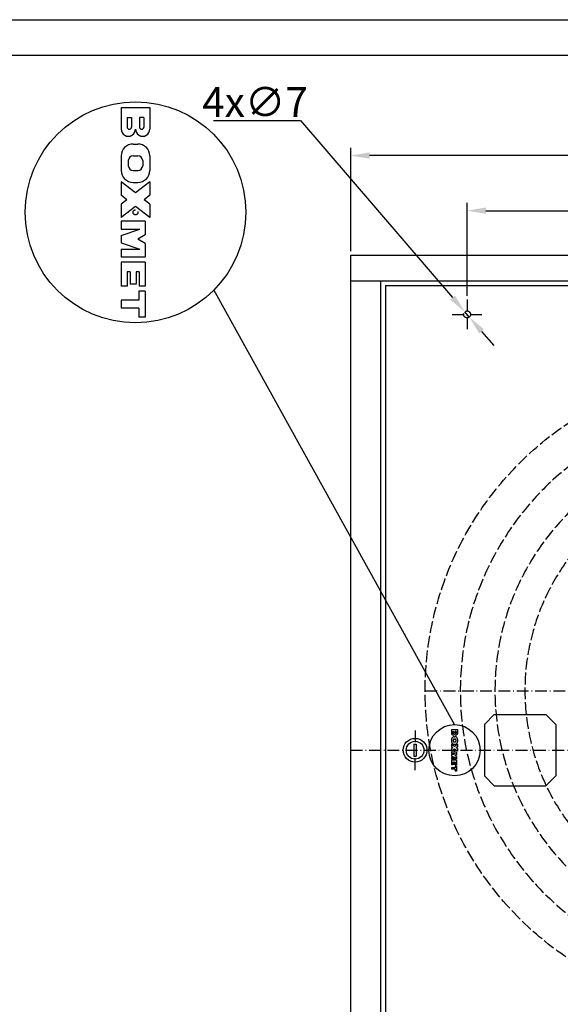
# Model space of a CAD drawing. Extents: x 50 to 84852, y 112 to 5596.
# Drawn here: x 763 to 1309, y 1056 to 2050 of the extents above; entities that cross this region are included whole.
import ezdxf

# ---------------------------------------------------------------- set-up
doc = ezdxf.new("R2010")
doc.units = 0
doc.header["$MEASUREMENT"] = 0
doc.linetypes.add('ACAD_ISO02W100', pattern=[15, 12, -3])
doc.linetypes.add('ACAD_ISO10W100', pattern=[18.5, 12, -3, 0.5, -3])
doc.layers.get('0').update_dxf_attribs({"linetype": 'CONTINUOUS'})
doc.layers.get('DEFPOINTS').update_dxf_attribs({"linetype": 'CONTINUOUS'})
for name, color, linetype in [('Dodatkowa', 6, 'CONTINUOUS'), ('OSIE', 1, 'ACAD_ISO10W100'), ('PRZERYWANA', 4, 'ACAD_ISO02W100'), ('WYMIAROWE', 3, 'CONTINUOUS')]:
    doc.layers.add(name, color=color, linetype=linetype)
doc.styles.get("Standard").update_dxf_attribs({"font": 'ISOCP.shx', "height": 30})
doc.dimstyles.new('ISO-25', dxfattribs={"dimtxt": 2.5, "dimasz": 2.5, "dimexe": 1.25, "dimexo": 0.625, "dimtad": 1, "dimtih": 1, "dimdec": 4, "dimdsep": 46, "dimtxsty": 'Standard', "dimcen": 2.5, "dimadec": 0, "dimazin": 0, "dimtfac": 1, "dimtdec": 4, "dimtmove": 0, "dimatfit": 3, "dimfxl": 0, "dimtvp": 1, "dimtolj": 1, "dimtzin": 0, "dimarcsym": 0})
doc.dimstyles.new('ISO-25$0', dxfattribs={"dimtxt": 2.5, "dimasz": 2.5, "dimexe": 1.25, "dimexo": 0.625, "dimtad": 1, "dimtih": 1, "dimdec": 4, "dimdsep": 46, "dimtxsty": 'Standard', "dimcen": 2.5, "dimadec": 0, "dimazin": 0, "dimtfac": 1, "dimtdec": 4, "dimtmove": 0, "dimatfit": 3, "dimfxl": 0, "dimtvp": 1, "dimtolj": 1, "dimtzin": 0, "dimarcsym": 0})

# ---------------------------------------------------------------- blocks, each defined once
blk = doc.blocks.new('*D1464')
at = {"layer": 'DEFPOINTS', "color": 0}
for p in [(1097.33, 1913.02), (1097.33, 1812.62), (1877.33, 1812.62)]:
    blk.add_point(p, dxfattribs=at)
at = {"layer": 'WYMIAROWE'}
for p, q in [((1097.33, 1816.42), (1097.33, 1920.94)), ((1877.33, 1816.42), (1877.33, 1920.94)), ((1858.33, 1913.02), (1116.32, 1913.02))]:
    blk.add_line(p, q, dxfattribs=at)
for points in [[(1116.32, 1916.19), (1116.32, 1909.86), (1097.33, 1913.02)], [(1858.33, 1916.19), (1858.33, 1909.86), (1877.33, 1913.02)]]:
    blk.add_solid(points, dxfattribs=at)
at = {"layer": 'WYMIAROWE', "insert": (1487.33, 1931.82), "char_height": 30, "attachment_point": 5}
blk.add_mtext('\\A1;780', dxfattribs=at)
blk = doc.blocks.new('*D1467')
at = {"layer": 'DEFPOINTS', "color": 0}
for p in [(1759.83, 1857.39), (1759.83, 1771.12), (1214.83, 1767.62)]:
    blk.add_point(p, dxfattribs=at)
at = {"layer": 'WYMIAROWE'}
for p, q in [((1214.83, 1771.42), (1214.83, 1865.31)), ((1759.83, 1774.92), (1759.83, 1865.31)), ((1233.82, 1857.39), (1740.83, 1857.39))]:
    blk.add_line(p, q, dxfattribs=at)
for points in [[(1233.82, 1860.56), (1233.82, 1854.23), (1214.83, 1857.39)], [(1740.83, 1860.56), (1740.83, 1854.23), (1759.83, 1857.39)]]:
    blk.add_solid(points, dxfattribs=at)
at = {"layer": 'WYMIAROWE', "insert": (1487.33, 1876.19), "char_height": 30, "attachment_point": 5}
blk.add_mtext('\\A1;545', dxfattribs=at)
blk = doc.blocks.new('*D1468')
at = {"layer": 'DEFPOINTS', "color": 0}
for p in [(1212.55, 1755.27), (1217.11, 1749.96)]:
    blk.add_point(p, dxfattribs=at)
at = {"layer": 'WYMIAROWE'}
for p, q in [((958.74, 1948.31), (1046.54, 1948.31)), ((1046.54, 1948.31), (1200.16, 1769.67)), ((1217.11, 1749.96), (1212.55, 1755.27)), ((1229.5, 1735.56), (1241.88, 1721.16))]:
    blk.add_line(p, q, dxfattribs=at)
for points in [[(1202.56, 1771.74), (1197.76, 1767.61), (1212.55, 1755.27)], [(1231.9, 1737.62), (1227.09, 1733.5), (1217.11, 1749.96)]]:
    blk.add_solid(points, dxfattribs=at)
at = {"layer": 'WYMIAROWE', "insert": (1000.74, 1967.11), "char_height": 30, "attachment_point": 5}
blk.add_mtext('\\A1;4x∅7', dxfattribs=at)

msp = doc.modelspace()

# ---------------------------------------------------------------- linework, layer by layer
for p, q in [((85.68462, 2014.5126), (2134.96708, 2014.5126)), ((865.46692, 1961.58896), (865.46692, 1939.75471)), ((865.46692, 1961.58896), (894.49732, 1961.58896)), ((894.49732, 1961.58896), (894.49732, 1939.75471)), ((871.41412, 1951.55936), (871.41412, 1941.85736)), ((871.41412, 1951.55936), (876.00052, 1951.55936)), ((876.00052, 1951.55936), (876.00052, 1941.85736)), ((888.55012, 1951.55936), (883.96372, 1951.55936)), ((883.96372, 1951.55936), (883.96372, 1941.85736)), ((888.55012, 1951.55936), (888.55012, 1941.85736)), ((877.56292, 1924.69616), (882.40132, 1924.69616)), ((865.46692, 1912.60016), (865.46692, 1898.08496)), ((877.56292, 1912.77656), (882.40132, 1912.77656)), ((894.49732, 1912.60016), (894.49732, 1898.08496)), ((872.72452, 1907.93816), (872.72452, 1902.74696)), ((887.23972, 1907.93816), (887.23972, 1902.74696)), ((877.56292, 1897.90856), (882.40132, 1897.90856)), ((865.46692, 1886.64416), (865.46692, 1873.08656)), ((879.98212, 1875.27896), (865.46692, 1886.64416)), ((877.56292, 1885.98896), (882.40132, 1885.98896)), ((894.49732, 1886.64416), (879.98212, 1875.27896)), ((894.49732, 1886.64416), (894.49732, 1873.08656)), ((871.3245, 1868.50016), (865.46692, 1873.08656)), ((894.49732, 1873.08656), (888.63975, 1868.50016)), ((871.3245, 1868.50016), (865.46692, 1863.91376)), ((865.46692, 1863.91376), (865.46692, 1850.35616)), ((879.98212, 1861.72136), (865.46692, 1850.35616)), ((894.49732, 1850.35616), (879.98212, 1861.72136)), ((894.49732, 1863.91376), (888.63975, 1868.50016)), ((894.49732, 1863.91376), (894.49732, 1850.35616)), ((889.65892, 1846.77776), (865.46692, 1846.77776)), ((865.46692, 1846.77776), (865.46692, 1838.71376)), ((889.65892, 1846.77776), (889.65892, 1833.06896)), ((865.46692, 1838.71376), (884.21572, 1838.71376)), ((865.46692, 1832.26256), (884.21572, 1838.71376)), ((865.46692, 1832.26256), (865.46692, 1825.00496)), ((889.65892, 1833.06896), (882.26692, 1828.63376)), ((865.46692, 1825.00496), (884.21572, 1818.55376)), ((889.65892, 1824.19856), (882.26692, 1828.63376)), ((889.65892, 1824.19856), (889.65892, 1810.48976)), ((865.46692, 1818.55376), (865.46692, 1810.48976)), ((865.46692, 1818.55376), (884.21572, 1818.55376)), ((889.65892, 1810.48976), (865.46692, 1810.48976)), ((1097.32782, 812.61639), (1097.32782, 1812.61639)), ((1097.32782, 1812.61639), (1877.32782, 1812.61639)), ((865.46692, 1805.34896), (865.46692, 1781.15696)), ((889.65892, 1805.34896), (865.46692, 1805.34896)), ((889.65892, 1805.34896), (889.65892, 1781.15696)), ((871.51492, 1795.77296), (871.51492, 1781.15696)), ((874.53892, 1795.77296), (871.51492, 1795.77296)), ((874.53892, 1795.77296), (874.53892, 1783.17296)), ((880.58692, 1795.77296), (880.58692, 1783.17296)), ((883.61092, 1795.77296), (880.58692, 1795.77296)), ((883.61092, 1795.77296), (883.61092, 1781.15696)), ((871.51492, 1781.15696), (865.46692, 1781.15696)), ((880.58692, 1783.17296), (874.53892, 1783.17296)), ((889.65892, 1781.15696), (883.61092, 1781.15696)), ((1097.32782, 1786.61639), (1877.32782, 1786.61639)), ((1127.3655, 1786.61639), (1127.32782, 845.61639)), ((1132.32239, 1781.96384), (1132.32782, 850.61639)), ((1132.32782, 1781.96383), (1842.32782, 1781.61639)), ((889.65892, 1776.11696), (883.45972, 1776.11696)), ((883.45972, 1776.11696), (883.45972, 1767.04496)), ((889.65892, 1776.11696), (889.65892, 1749.90896)), ((865.46692, 1767.04496), (865.46692, 1758.98096)), ((883.45972, 1767.04496), (865.46692, 1767.04496)), ((883.45972, 1758.98096), (865.46692, 1758.98096)), ((883.45972, 1758.98096), (883.45972, 1749.90896)), ((889.65892, 1749.90896), (883.45972, 1749.90896)), ((1242.32782, 1348.61639), (1232.32782, 1338.61639)), ((1242.32782, 1348.61639), (1294.32782, 1348.61639)), ((1304.32782, 1338.61639), (1294.32782, 1348.61639)), ((1199.28635, 1333.61639), (1199.28635, 1329.2842)), ((1199.28635, 1333.61639), (1205.04635, 1333.61639)), ((1205.04635, 1333.61639), (1205.04635, 1329.2842)), ((1232.32782, 1338.61639), (1232.32782, 1286.61639)), ((1304.32782, 1338.61639), (1304.32782, 1286.61639)), ((1199.28635, 1323.89639), (1199.28635, 1321.01639)), ((1200.46635, 1331.62639), (1200.46635, 1329.70139)), ((1200.46635, 1331.62639), (1201.37635, 1331.62639)), ((1200.72635, 1322.97139), (1200.72635, 1321.94139)), ((1201.37635, 1331.62639), (1201.37635, 1329.70139)), ((1201.68635, 1326.29639), (1202.64635, 1326.29639)), ((1201.68635, 1323.93139), (1202.64635, 1323.93139)), ((1203.86635, 1331.62639), (1202.95635, 1331.62639)), ((1202.95635, 1331.62639), (1202.95635, 1329.70139)), ((1203.60635, 1322.97139), (1203.60635, 1321.94139)), ((1203.86635, 1331.62639), (1203.86635, 1329.70139)), ((1205.04635, 1323.89639), (1205.04635, 1321.01639)), ((1161.22782, 1318.61639), (1161.22782, 1306.61639)), ((1161.22782, 1318.61639), (1163.42782, 1318.61639)), ((1163.42782, 1318.61639), (1163.42782, 1306.61639)), ((1199.28635, 1318.74639), (1199.28635, 1316.05639)), ((1202.16635, 1316.49139), (1199.28635, 1318.74639)), ((1200.44857, 1315.14639), (1199.28635, 1316.05639)), ((1200.44857, 1315.14639), (1199.28635, 1314.23639)), ((1199.28635, 1314.23639), (1199.28635, 1311.54639)), ((1202.16635, 1313.80139), (1199.28635, 1311.54639)), ((1201.68635, 1320.98139), (1202.64635, 1320.98139)), ((1201.68635, 1318.61639), (1202.64635, 1318.61639)), ((1205.04635, 1318.74639), (1202.16635, 1316.49139)), ((1205.04635, 1311.54639), (1202.16635, 1313.80139)), ((1205.04635, 1316.05639), (1203.88413, 1315.14639)), ((1205.04635, 1314.23639), (1203.88413, 1315.14639)), ((1205.04635, 1318.74639), (1205.04635, 1316.05639)), ((1205.04635, 1314.23639), (1205.04635, 1311.54639)), ((1161.22782, 1306.61639), (1163.42782, 1306.61639)), ((1204.08635, 1310.83639), (1199.28635, 1310.83639)), ((1199.28635, 1310.83639), (1199.28635, 1309.23639)), ((1199.28635, 1309.23639), (1203.00635, 1309.23639)), ((1199.28635, 1307.95639), (1203.00635, 1309.23639)), ((1199.28635, 1307.95639), (1199.28635, 1306.51639)), ((1199.28635, 1306.51639), (1203.00635, 1305.23639)), ((1199.28635, 1305.23639), (1199.28635, 1303.63639)), ((1199.28635, 1305.23639), (1203.00635, 1305.23639)), ((1204.08635, 1303.63639), (1199.28635, 1303.63639)), ((1199.28635, 1302.61639), (1199.28635, 1297.81639)), ((1204.08635, 1302.61639), (1199.28635, 1302.61639)), ((1204.08635, 1308.11639), (1202.61968, 1307.23639)), ((1204.08635, 1306.35639), (1202.61968, 1307.23639)), ((1204.08635, 1310.83639), (1204.08635, 1308.11639)), ((1204.08635, 1306.35639), (1204.08635, 1303.63639)), ((1204.08635, 1302.61639), (1204.08635, 1297.81639)), ((1200.48635, 1297.81639), (1199.28635, 1297.81639)), ((1199.28635, 1295.01639), (1199.28635, 1293.41639)), ((1202.85635, 1295.01639), (1199.28635, 1295.01639)), ((1202.85635, 1293.41639), (1199.28635, 1293.41639)), ((1200.48635, 1300.71639), (1200.48635, 1297.81639)), ((1201.08635, 1300.71639), (1200.48635, 1300.71639)), ((1201.08635, 1300.71639), (1201.08635, 1298.21639)), ((1202.28635, 1298.21639), (1201.08635, 1298.21639)), ((1202.28635, 1300.71639), (1202.28635, 1298.21639)), ((1202.88635, 1300.71639), (1202.28635, 1300.71639)), ((1204.08635, 1296.81639), (1202.85635, 1296.81639)), ((1202.85635, 1296.81639), (1202.85635, 1295.01639)), ((1202.85635, 1293.41639), (1202.85635, 1291.61639)), ((1202.88635, 1300.71639), (1202.88635, 1297.81639)), ((1204.08635, 1297.81639), (1202.88635, 1297.81639)), ((1204.08635, 1296.81639), (1204.08635, 1291.61639)), ((1204.08635, 1291.61639), (1202.85635, 1291.61639)), ((1232.32782, 1286.61639), (1242.32782, 1276.61639)), ((1294.32782, 1276.61639), (1304.32782, 1286.61639)), ((1242.32782, 1276.61639), (1294.32782, 1276.61639))]:
    msp.add_line(p, q)
for radius in [12, 9]:
    msp.add_circle((1162.32782, 1312.61639), radius)
for centre, radius, start, end in [((872.72452, 1939.78544), 7.25767, 179.75744551, 0.2425545), ((873.70732, 1941.85736), 2.2932, 180, 0), ((887.23972, 1939.78544), 7.25767, 179.7574455, 0.24255449), ((886.25692, 1941.85736), 2.2932, 180, 0), ((877.56292, 1912.60016), 12.096, 90, 180), ((882.40132, 1912.60016), 12.096, 0, 90), ((877.56292, 1907.93816), 4.8384, 90, 180), ((882.40132, 1907.93816), 4.8384, 0, 90), ((877.56292, 1902.74696), 4.8384, 180, 270), ((882.40132, 1902.74696), 4.8384, 270, 0), ((877.56292, 1898.08496), 12.096, 180, 270), ((882.40132, 1898.08496), 12.096, 270, 0), ((1200.72635, 1329.29029), 1.44001, 179.75744551, 0.2425545), ((1201.68635, 1323.89639), 2.4, 90, 180), ((1200.92135, 1329.70139), 0.455, 180, 0), ((1201.68635, 1322.97139), 0.96, 90, 180), ((1203.60635, 1329.29029), 1.44001, 179.7574455, 0.24255449), ((1202.64635, 1323.89639), 2.4, 0, 90), ((1202.64635, 1322.97139), 0.96, 0, 90), ((1203.41135, 1329.70139), 0.455, 180, 0), ((1201.68635, 1321.01639), 2.4, 180, 270), ((1201.68635, 1321.94139), 0.96, 180, 270), ((1202.64635, 1321.94139), 0.96, 270, 0), ((1202.64635, 1321.01639), 2.4, 270, 0)]:
    msp.add_arc(centre, radius, start, end)
at = {"layer": 'Dodatkowa'}
for p, q in [((49.98284, 2050.21439), (2170.66887, 2050.21439)), ((1202.16635, 1338.46727), (959.2419, 1777.37776))]:
    msp.add_line(p, q, dxfattribs=at)
for centre, radius in [((879.98212, 1855.74896), 111.46371), ((1202.16635, 1312.61639), 25.85088)]:
    msp.add_circle(centre, radius, dxfattribs=at)
at = {"layer": 'OSIE'}
for p, q in [((1214.82782, 1767.61639), (1214.82782, 1737.61639)), ((1199.82782, 1752.61639), (1229.82782, 1752.61639)), ((1172.50754, 1372.61473), (1822.50754, 1372.61474)), ((1162.32782, 1332.61639), (1162.32782, 1318.61639)), ((1097.32782, 1312.61639), (1877.32782, 1312.61639)), ((1162.32782, 1292.61639), (1162.32782, 1306.61639))]:
    msp.add_line(p, q, dxfattribs=at)
for centre, radius in [((879.98212, 1855.74896), 2.52), ((1202.16635, 1312.61639), 0.5)]:
    msp.add_circle(centre, radius, dxfattribs=at)
at = {"layer": 'PRZERYWANA'}
for centre, radius in [((1214.82782, 1752.61639), 3.5), ((1497.50754, 1372.61549), 325)]:
    msp.add_circle(centre, radius, dxfattribs=at)
for radius, start, end in [(288.99722, 270.2424548, 270.16761915), (254, 270.26658363, 270.16899475), (223.74817, 270.29352311, 270.16683304)]:
    msp.add_arc((1497.00615, 1372.6502), radius, start, end, dxfattribs=at)

# ---------------------------------------------------------------- dimensions: what is measured, and where the dimension line sits
at = {"layer": 'WYMIAROWE'}
dim = msp.add_diameter_dim_2p(p1=(1217.1099, 1749.96269), p2=(1212.54574, 1755.27009), text='4x<>', dimstyle='ISO-25', override={"dimscale": 6.331839, "dimtxt": 3, "dimasz": 3, "dimexo": 0.6, "dimgap": 0.6, "dimtih": 0, "dimtoh": 1, "dimcen": 3, "dimclrd": 256, "dimclre": 256, "dimclrt": 256, "dimlwd": 65535, "dimlwe": 65535, "dimarcsym": 1}, dxfattribs=at)
dim.commit()
dim.dimension.update_dxf_attribs({"geometry": '*D1468', "text_midpoint": (1000.73649, 1948.31405), "dimtype": 163})
dim = msp.add_linear_dim(base=(1097.32782, 1913.02167), p1=(1877.32782, 1812.61639), p2=(1097.32782, 1812.61639), dimstyle='ISO-25$0', override={"dimscale": 6.331839, "dimtxt": 3, "dimasz": 3, "dimexo": 0.6, "dimgap": 0.6, "dimtih": 0, "dimtoh": 1, "dimcen": 3, "dimclrd": 256, "dimclre": 256, "dimclrt": 256, "dimlwd": 65535, "dimlwe": 65535}, dxfattribs=at)
dim.commit()
dim.dimension.update_dxf_attribs({"geometry": '*D1464', "text_midpoint": (1487.32782, 1913.02167), "dimtype": 160})
dim = msp.add_linear_dim(base=(1759.82782, 1857.39458), p1=(1214.82782, 1767.61639), p2=(1759.82782, 1771.11639), dimstyle='ISO-25$0', override={"dimscale": 6.331839, "dimtxt": 3, "dimasz": 3, "dimexo": 0.6, "dimgap": 0.6, "dimtih": 0, "dimtoh": 1, "dimcen": 3, "dimclrd": 256, "dimclre": 256, "dimclrt": 256, "dimlwd": 65535, "dimlwe": 65535}, dxfattribs=at)
dim.commit()
dim.dimension.update_dxf_attribs({"geometry": '*D1467', "text_midpoint": (1487.32782, 1876.19368)})

doc.saveas('drawing.dxf')
